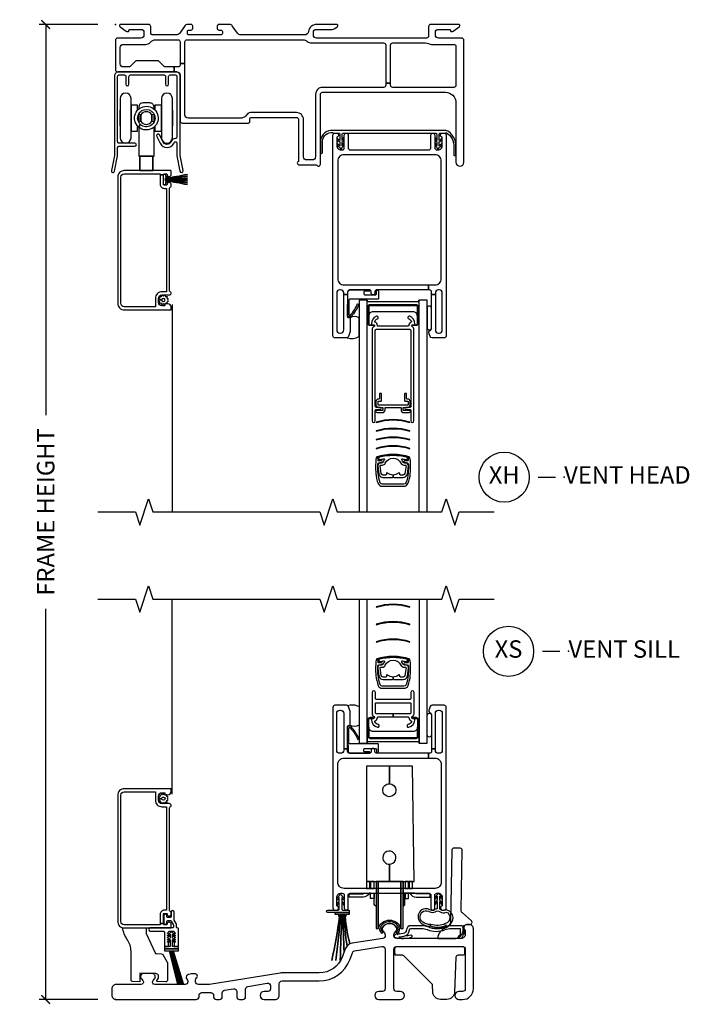
# Model space of a CAD drawing. Units: inches. Extents: x 1 to 165, y 1 to 78.
# Drawn here: x 44 to 53, y 32 to 46 of the extents above; entities that cross this region are included whole.
import ezdxf

# ---------------------------------------------------------------- set-up
doc = ezdxf.new("R2010")
doc.units = ezdxf.units.IN
doc.header["$MEASUREMENT"] = 0
doc.layers.get('Defpoints').update_dxf_attribs({"color": 253})
for name, color, linetype in [('ZP-ANNO-DIMS-DWNLD', 2, 'Continuous'), ('ZP-ANNO-MARK', 9, 'Continuous'), ('ZP-ANNO-TITL', 44, 'Continuous'), ('ZP-SECT-ALUM', 63, 'Continuous'), ('ZP-SECT-FIBG', 130, 'Continuous'), ('ZP-SECT-GLAS', 153, 'Continuous'), ('ZP-SECT-HDWR', 53, 'Continuous'), ('ZP-SECT-SCRN', 234, 'Screen'), ('ZP-SECT-SEAL', 8, 'Continuous'), ('ZP-SECT-VINL', 130, 'Continuous'), ('ZP-SECT-WSTP', 40, 'Continuous')]:
    doc.layers.add(name, color=color, linetype=linetype)
doc.layers.add('ZP-ANNO-NPLT', color=7, linetype='Continuous', plot=False)
doc.styles.get("Standard").update_dxf_attribs({"font": 'arial.ttf'})
doc.linetypes.add('Screen', pattern='A,0.0625,-0.09375,[133,ltypeshp.shx,S=0.0375,R=0,X=-0.0625,Y=0],-0.0625,0.03125', length=0.25)
doc.dimstyles.new('Frame Make Height and Width', dxfattribs={"dimtxt": 0.25, "dimasz": 0.125, "dimexe": 0.09375, "dimexo": 0.25, "dimgap": 0.0875, "dimtad": 0, "dimdec": 4, "dimzin": 10, "dimdsep": 46, "dimlunit": 5, "dimtxsty": 'Standard', "dimblk1": 'ARCHTICK', "dimblk2": 'ARCHTICK', "dimsah": 1, "dimcen": 0.09, "dimclrd": 256, "dimclre": 256, "dimclrt": 255, "dimadec": 3, "dimazin": 2, "dimtfac": 0.75, "dimtdec": 4, "dimtofl": 0, "dimtmove": 2, "dimatfit": 3, "dimfxl": 1, "dimfrac": 2, "dimtolj": 1, "dimtzin": 0, "dimlwd": -1, "dimlwe": -1, "dimarcsym": 0})

# ---------------------------------------------------------------- blocks, each defined once
blk = doc.blocks.new('101CS - Vin 2022 IFG 2.0 SPD BF (Dual 1 in 3mm IG Shades) V S X')
at = {"layer": 'ZP-ANNO-NPLT'}
blk.add_point((0, 0), dxfattribs=at)
at = {"layer": 'ZP-SECT-ALUM'}
for points in [[(4.224, 5.632), (4.226, 5.638, 0.155826), (3.742, 5.638), (3.744, 5.632, -0.155828)], [(4.224, 5.382), (4.226, 5.388, 0.155826), (3.742, 5.388), (3.744, 5.382, -0.155828)], [(4.224, 5.132), (4.226, 5.138, 0.155826), (3.742, 5.138), (3.744, 5.132, -0.155828)], [(4.224, 5.132), (4.226, 5.138, 0.155826), (3.742, 5.138), (3.744, 5.132, -0.155828)], [(3.764, 4.755, -0.080172), (3.765, 4.77, -0.005114), (3.765, 4.792, -0.402083), (3.781, 4.807), (3.819, 4.807, 1), (3.819, 4.832), (3.778, 4.832, -0.440536), (3.769, 4.843, -0.003071), (3.77, 4.856, 1.000023), (3.738, 4.859, 0.046601), (3.737, 4.653, 0.070249), (3.77, 4.508, 0.310777), (3.829, 4.468), (4.139, 4.468, 0.310777), (4.198, 4.508, 0.070249), (4.231, 4.653, 0.046601), (4.23, 4.859, 1.000023), (4.198, 4.856, -0.003071), (4.199, 4.843, -0.440536), (4.189, 4.832), (4.149, 4.832, 1), (4.149, 4.807), (4.159, 4.807), (4.187, 4.807, -0.402083), (4.203, 4.792, -0.005114), (4.203, 4.77, -0.080171), (4.204, 4.755), (4.204, 4.755, -0.023067), (4.2, 4.656, -0.070252), (4.169, 4.52, -0.310774), (4.139, 4.499), (3.829, 4.499, -0.310774), (3.799, 4.52, -0.070252), (3.768, 4.656, -0.023067), (3.764, 4.755)], [(4.224, 4.882), (4.226, 4.888, 0.155826), (3.742, 4.888), (3.744, 4.882, -0.155828)], [(4.284, 4.41, 1), (4.239, 4.41), (4.239, 4.323, -0.414214), (4.223, 4.307), (3.745, 4.307, -0.414214), (3.729, 4.323), (3.729, 4.41, 1), (3.684, 4.41), (3.684, 4.103, 0.291142), (3.71, 4.062, -0.802083), (3.705, 4.037), (3.678, 4.037, 0.414214), (3.673, 4.032), (3.673, 4.022, 0.342077), (3.76, 3.909, 0.999996), (3.77, 3.948, -0.216078), (3.721, 3.987, -0.431723), (3.726, 4.001, 0.28751), (3.758, 4.048, -0.401614), (3.768, 4.057), (3.984, 4.057), (3.984, 4.102), (3.745, 4.102, -0.414214), (3.729, 4.118), (3.729, 4.247, -0.414214), (3.745, 4.262), (4.223, 4.262, -0.414214), (4.239, 4.247), (4.239, 4.118, -0.414214), (4.223, 4.102), (3.984, 4.102), (3.984, 4.057), (4.199, 4.057, -0.401614), (4.209, 4.048, 0.28751), (4.242, 4.001, -0.431723), (4.247, 3.987, -0.216078), (4.198, 3.948, 0.999996), (4.208, 3.909, 0.342077), (4.295, 4.022), (4.295, 4.032, 0.414214), (4.29, 4.037), (4.263, 4.037, -0.802083), (4.258, 4.062, 0.291142), (4.284, 4.103)], [(4.343, 3.778), (4.343, 4.017, 0.414214), (4.313, 4.048), (4.265, 4.048), (4.265, 4.037), (4.313, 4.037, -0.414214), (4.333, 4.017), (4.333, 3.778, -0.414214), (4.313, 3.758), (3.655, 3.758, -0.414214), (3.635, 3.778), (3.635, 4.017, -0.414214), (3.655, 4.037), (3.702, 4.037), (3.702, 4.048), (3.655, 4.048, 0.414214), (3.624, 4.017), (3.624, 3.778, 0.414214), (3.655, 3.748), (4.313, 3.748, 0.414214)], [(0.643, 1.092), (0.688, 1.092), (0.688, 1.222, -0.414214), (0.703, 1.237), (0.728, 1.237, -0.414214), (0.743, 1.222), (0.743, 1.219, 0.414214), (0.763, 1.199), (0.778, 1.199, 0.414214), (0.798, 1.219), (0.798, 1.249, 0.317837), (0.788, 1.263, -0.317837), (0.778, 1.277), (0.778, 2.752, -0.317837), (0.788, 2.766, 0.317837), (0.798, 2.78), (0.798, 2.792, 0.414214), (0.778, 2.812), (0.668, 2.812, -0.414214), (0.618, 2.862), (0.618, 2.919, -0.414214), (0.668, 2.969), (0.703, 2.969, -0.414214), (0.708, 2.964), (0.708, 2.944, 0.414214), (0.713, 2.939), (0.753, 2.939, 0.414214), (0.798, 2.984), (0.798, 3.022, 0.414214), (0.793, 3.027), (0.128, 3.027, 0.414214), (0.033, 2.932), (0.033, 1.122, 0.414214), (0.128, 1.027), (0.793, 1.027, 0.414214), (0.798, 1.032), (0.798, 1.089, 0.414214), (0.778, 1.109), (0.763, 1.109, 0.436685), (0.743, 1.088, -0.435257), (0.728, 1.072), (0.703, 1.072, -0.414214), (0.688, 1.087), (0.688, 1.092), (0.643, 1.092), (0.643, 1.072), (0.128, 1.072, -0.414214), (0.078, 1.122), (0.078, 2.932, -0.414214), (0.128, 2.982), (0.573, 2.982), (0.573, 2.862, 0.414214), (0.668, 2.767), (0.733, 2.767), (0.733, 1.282), (0.703, 1.282, 0.414214), (0.643, 1.222)], [(3.792, 1.017, 0.078569), (3.789, 1.005, 0.187575), (3.799, 0.978), (3.824, 0.949), (3.843, 0.965), (3.821, 0.989), (3.817, 0.995), (3.819, 0.993, -0.28857), (3.815, 1.009, -0.703268), (4.05, 1.009, -0.270508), (4.048, 0.994), (4.044, 0.989), (4.044, 0.989), (4.023, 0.965), (4.042, 0.949), (4.067, 0.978, 0.171403), (4.076, 1.003, 0.094353), (4.074, 1.017, 0.703268)]]:
    blk.add_lwpolyline(points, format="xyb", close=True, dxfattribs=at)
at = {"layer": 'ZP-SECT-FIBG'}
for points in [[(4.493, 3.465), (4.585, 3.465, -0.414214), (4.675, 3.375), (4.675, 1.685, -0.414214), (4.585, 1.595), (3.28, 1.595, -0.414214), (3.19, 1.685), (3.19, 3.375, -0.414214), (3.28, 3.465), (4.493, 3.465), (4.493, 3.535), (3.749, 3.535, -0.414214), (3.724, 3.56), (3.724, 3.58, 0.414214), (3.699, 3.605), (3.694, 3.605, 0.414214), (3.669, 3.58), (3.669, 3.56, -0.414214), (3.644, 3.535), (3.36, 3.535, -0.414214), (3.33, 3.565), (3.33, 3.6), (3.275, 3.6), (3.275, 3.58, -0.414214), (3.23, 3.535), (3.22, 3.535, -0.414214), (3.175, 3.58), (3.175, 4.11, -0.414214), (3.22, 4.155), (3.23, 4.155, -0.414214), (3.275, 4.11), (3.275, 3.6), (3.33, 3.6), (3.33, 3.918, -0.511496), (3.35, 3.932, 0.56391), (3.37, 3.948), (3.37, 4.123, 0.087489), (3.368, 4.133), (3.342, 4.205, 0.315299), (3.314, 4.225), (3.15, 4.225, 0.414214), (3.12, 4.195), (3.12, 1.315, 0.414214), (3.15, 1.285), (3.176, 1.285, 0.837322), (3.185, 1.338, -0.314151), (3.175, 1.353), (3.175, 1.465, -0.414214), (3.235, 1.525), (3.254, 1.525, -0.414214), (3.284, 1.495), (3.284, 1.312, 1), (3.339, 1.312), (3.339, 1.495, -0.414214), (3.369, 1.525), (4.496, 1.525, -0.414214), (4.526, 1.495), (4.526, 1.312, 1), (4.581, 1.312), (4.581, 1.495, -0.414214), (4.611, 1.525), (4.63, 1.525, -0.414214), (4.69, 1.465), (4.69, 1.353, -0.314151), (4.68, 1.338, 0.837322), (4.69, 1.285), (4.715, 1.285, 0.414214), (4.745, 1.315), (4.745, 4.195, 0.414214), (4.715, 4.225), (4.544, 4.225, 0.315299), (4.516, 4.205), (4.497, 4.152, 0.36397), (4.508, 4.122), (4.523, 4.113, -0.267949), (4.535, 4.092), (4.535, 3.6), (4.59, 3.6), (4.59, 4.11, -0.414214), (4.635, 4.155), (4.645, 4.155, -0.414214), (4.69, 4.11), (4.69, 3.58, -0.414214), (4.645, 3.535), (4.635, 3.535, -0.414214), (4.59, 3.58), (4.59, 3.6), (4.535, 3.6), (4.535, 3.565, -0.414214), (4.505, 3.535), (4.493, 3.535)], [(5.135, 1.017, 0.414214), (5.078, 1.075), (5.04, 1.075, 0.675696), (5.012, 1.006, -0.204302), (5.02, 0.988), (5.02, 0.938, -0.414214), (4.958, 0.876), (4.035, 0.876, -0.414214), (3.995, 0.916), (3.995, 0.929, -0.176327), (4.006, 0.958), (4.028, 0.984, 0.322788), (4.032, 1.036, 0.237758), (3.943, 1.091), (3.923, 1.091, 0.237758), (3.834, 1.036, 0.322788), (3.838, 0.984), (3.86, 0.958, -0.176327), (3.87, 0.929), (3.87, 0.918, -0.368919), (3.837, 0.878), (3.396, 0.808, 0.272631), (3.298, 0.728), (3.258, 0.616, -0.315299), (2.924, 0.382), (2.39, 0.382, 0.040394), (2.365, 0.38), (1.351, 0.215, -0.040394), (1.345, 0.215), (1.191, 0.215, -0.414214), (1.151, 0.255), (1.151, 0.279, -0.210151), (1.164, 0.309, 0.683896), (1.141, 0.37), (1.111, 0.37, 0.128202), (1.032, 0.349, 0.5109), (1.026, 0.293, -0.210151), (1.039, 0.263), (1.039, 0.255, -0.414214), (0.999, 0.215), (0.567, 0.215, -0.63707), (0.54, 0.272), (0.562, 0.298, 0.605158), (0.532, 0.372, 0.023033), (0.477, 0.375), (0.457, 0.375, 0.023033), (0.402, 0.372, 0.605158), (0.372, 0.298), (0.394, 0.272, -0.63707), (0.367, 0.215), (0.01, 0.215, 0.414214), (-0.05, 0.155), (-0.05, 0.06, 0.414214), (0.01, 0), (1.16, 0, 0.414214), (1.2, 0.04), (1.2, 0.06, -0.414214), (1.24, 0.1), (1.368, 0.1, -0.414214), (1.408, 0.06), (1.408, 0.04, 0.414214), (1.448, 0), (1.493, 0, 0.414214), (1.533, 0.04), (1.533, 0.094, -0.367668), (1.567, 0.134), (1.695, 0.155, -0.462343), (1.742, 0.115), (1.742, 0.04, 0.414214), (1.782, 0), (1.827, 0, 0.414214), (1.867, 0.04), (1.867, 0.149, -0.367668), (1.9, 0.188), (2.179, 0.233, -0.462343), (2.225, 0.194), (2.225, 0.155, -0.414214), (2.185, 0.115), (2.133, 0.115, 1), (2.133, 0), (2.292, 0, 0.414214), (2.35, 0.058), (2.35, 0.227, -0.414214), (2.39, 0.267), (2.924, 0.267, 0.315299), (3.366, 0.577), (3.4, 0.672, -0.272631), (3.432, 0.698), (3.824, 0.76, -0.461006), (3.87, 0.72), (3.87, 0.155, -0.414214), (3.83, 0.115), (3.778, 0.115, 1), (3.778, 0), (4.088, 0, 1), (4.088, 0.115), (4.035, 0.115, -0.414214), (3.995, 0.155), (3.995, 0.721, -0.414214), (4.035, 0.761), (4.98, 0.761, -0.414214), (5.02, 0.721), (5.02, 0.155, -0.414214), (4.98, 0.115), (4.928, 0.115, 1), (4.928, 0), (4.98, 0, 0.414214), (5.135, 0.155)]]:
    blk.add_lwpolyline(points, format="xyb", close=True, dxfattribs=at)
at = {"layer": 'ZP-SECT-GLAS', "flags": 128}
for points in [[(3.495, 5.75), (3.495, 3.683), (3.612, 3.683), (3.612, 5.75)], [(4.356, 5.75), (4.356, 3.683), (4.473, 3.683), (4.473, 5.75)]]:
    blk.add_lwpolyline(points, dxfattribs=at)
at = {"layer": 'ZP-SECT-HDWR'}
for points in [[(4.096, 4.799, 0.301357), (4.138, 4.772), (4.159, 4.772, -0.455726), (4.169, 4.76), (4.154, 4.651, -0.373885), (4.129, 4.63), (4.089, 4.63, -0.414214), (4.079, 4.64), (4.079, 4.651, 0.63749), (4.063, 4.658, -0.176635), (3.984, 4.63), (3.984, 4.605), (3.994, 4.595), (4.129, 4.595, 0.373885), (4.188, 4.646), (4.204, 4.755, 0.455726), (4.159, 4.807), (4.138, 4.807, -0.301349), (4.129, 4.813, 0.061645), (4.109, 4.846, -0.679804), (4.119, 4.862, -0.016385), (4.17, 4.852, 0.999998), (4.178, 4.886, 0.118866), (3.79, 4.886, 0.999997), (3.798, 4.852, -0.016385), (3.849, 4.862, -0.679803), (3.859, 4.846, 0.061645), (3.839, 4.813, -0.301349), (3.83, 4.807), (3.809, 4.807, 0.455726), (3.764, 4.755), (3.78, 4.646, 0.373885), (3.839, 4.595), (3.974, 4.595), (3.984, 4.605), (3.984, 4.63, -0.176635), (3.905, 4.658, 0.63749), (3.889, 4.651), (3.889, 4.64, -0.414214), (3.879, 4.63), (3.839, 4.63, -0.373885), (3.814, 4.651), (3.799, 4.76, -0.455726), (3.809, 4.772), (3.83, 4.772, 0.301357), (3.872, 4.799, -0.662918)], [(4.514, 1.469), (4.514, 1.519), (4.314, 1.519, -0.121481), (4.291, 1.525), (4.126, 1.525), (4.126, 1.693), (4.156, 1.693), (4.156, 1.595), (4.206, 1.595), (4.206, 1.693), (4.156, 1.693), (4.264, 1.693), (4.214, 1.693), (4.214, 1.595), (4.264, 1.595), (4.264, 1.693), (4.288, 1.693), (4.264, 3.348), (3.933, 3.348), (3.931, 3.098, -2.391455), (3.836, 3.004, -0.418156), (3.931, 3.098), (3.933, 3.348), (3.602, 3.348), (3.602, 1.595), (3.652, 1.595), (3.652, 1.693), (3.602, 1.693), (3.71, 1.693), (3.66, 1.693), (3.66, 1.595), (3.71, 1.595), (3.71, 1.693), (4.126, 1.693), (3.93, 1.693), (3.93, 1.943, 2.414214), (3.836, 2.037, 0.414214), (3.93, 1.943), (3.93, 1.693), (3.74, 1.693), (3.74, 1.525), (3.74, 1.333), (3.714, 1.359), (3.714, 1.525), (3.71, 1.525), (3.71, 1.45), (3.66, 1.45), (3.66, 1.525), (3.641, 1.525, -0.285449), (3.552, 1.469), (3.352, 1.469), (3.352, 1.519), (3.552, 1.519, 0.121481), (3.575, 1.525), (3.74, 1.525), (3.74, 1.018), (3.768, 1.018), (3.768, 1.693), (3.768, 1.018, -0.743672), (4.097, 1.018), (4.097, 1.693), (4.097, 1.018), (4.126, 1.018), (4.126, 1.693), (4.126, 1.333), (4.152, 1.359), (4.152, 1.525), (4.156, 1.525), (4.156, 1.45), (4.206, 1.45), (4.206, 1.525), (4.225, 1.525, 0.28558), (4.314, 1.469)], [(4.858, 0.874, 0.404026), (4.991, 1.007), (4.991, 1.027, -0.404026), (5.04, 1.076), (5.088, 1.077, 0.179943), (5.107, 1.085, 0.213448), (5.117, 1.107, 0.217122), (5.107, 1.13), (4.977, 1.242, -0.221695), (4.96, 1.281), (4.975, 2.142, 0.404026), (4.947, 2.172), (4.901, 2.175), (4.855, 2.174, 0.404026), (4.825, 2.144), (4.807, 1.116, -0.320475), (4.745, 1.031, 0.308279), (4.624, 0.876)], [(0.443, 1.027), (0.443, 0.948, 0.109518), (0.445, 0.94), (0.57, 0.671, 0.282029), (0.588, 0.659), (0.662, 0.656, -0.258618), (0.679, 0.646), (0.743, 0.535, -0.131652), (0.746, 0.525), (0.746, 0.274, -0.419335), (0.725, 0.254), (0.602, 0.257, -0.615806), (0.594, 0.273), (0.609, 0.293, 0.266992), (0.617, 0.347, 0.174998), (0.608, 0.357), (0.58, 0.372, 0.118358), (0.571, 0.374), (0.349, 0.377), (0.349, 0.254), (0.243, 0.258, -0.404026), (0.224, 0.278), (0.224, 0.691, 0.148785), (0.173, 0.858, -0.094441), (0.099, 1.031, 0.077229), (0.128, 1.027)], [(4.8, 0.761), (4.979, 0.761, -0.404026), (5.009, 0.732), (5.008, 0.645, -0.404026), (4.998, 0.636), (4.915, 0.636, 0.404026), (4.885, 0.607), (4.867, 0.107, -0.404026), (4.757, 0.001), (4.663, 0.001, -0.404026), (4.553, 0.107), (4.549, 0.205, 0.189856), (4.541, 0.225), (4.139, 0.627, 0.198912), (4.118, 0.636), (4.022, 0.636, -0.404026), (4.012, 0.645), (4.01, 0.696), (4.011, 0.732, -0.404026), (4.041, 0.761)]]:
    blk.add_lwpolyline(points, format="xyb", close=True, dxfattribs=at)
at = {"layer": 'ZP-SECT-SCRN'}
blk.add_lwpolyline([(0.816, 2.95), (0.816, 5.75)], dxfattribs=at)
at = {"layer": 'ZP-SECT-SEAL'}
for points in [[(3.495, 3.937, -0.28468), (3.367, 3.936, 0.204077), (3.37, 3.948), (3.37, 4.123, 0.087489), (3.368, 4.133), (3.342, 4.205, 0.201144), (3.326, 4.222, -0.221839), (3.495, 4.205)], [(4.473, 4.079, -1), (4.535, 4.079), (4.535, 3.798, -0.963763), (4.473, 3.798)], [(4.356, 3.683), (4.356, 4.028), (4.342, 4.028, -0.08809), (4.343, 4.017), (4.343, 3.778, -0.414214), (4.313, 3.748), (3.655, 3.748, -0.414214), (3.624, 3.778), (3.624, 4.017, -0.08809), (3.626, 4.028), (3.612, 4.028), (3.612, 3.683, -0.414214), (3.632, 3.703), (4.336, 3.703, -0.414214)], [(4.333, 3.91, -0.414214), (4.271, 3.848), (3.697, 3.848, -0.414214), (3.635, 3.91), (3.635, 3.778, 0.414214), (3.655, 3.758), (4.313, 3.758, 0.414214), (4.333, 3.778)]]:
    blk.add_lwpolyline(points, format="xyb", close=True, dxfattribs=at)
at = {"layer": 'ZP-SECT-VINL'}
for points in [[(3.047, 1.25, -1), (3.047, 1.285), (3.197, 1.285, 0.414214), (3.212, 1.3), (3.212, 1.391, 0.081245), (3.192, 1.36, -1), (3.177, 1.371, -0.158785), (3.212, 1.412), (3.212, 1.466, 0.081245), (3.192, 1.435, -1), (3.177, 1.446, -0.158785), (3.212, 1.487), (3.212, 1.49, -1), (3.247, 1.49), (3.247, 1.487, -0.158785), (3.282, 1.446, -1), (3.268, 1.435, 0.081245), (3.247, 1.466), (3.247, 1.412, -0.158785), (3.282, 1.371, -1), (3.268, 1.36, 0.088199), (3.247, 1.391), (3.247, 1.3, 0.414214), (3.262, 1.285), (3.345, 1.285, -0.414214), (3.355, 1.275), (3.355, 1.26, -0.414214), (3.345, 1.25), (3.355, 1.25), (3.355, 1.22), (3.305, 1.22), (3.305, 1.19), (3.295, 1.19), (3.295, 1.219), (3.215, 1.219), (3.215, 1.19), (3.205, 1.19), (3.205, 1.22), (3.155, 1.22), (3.155, 1.25), (3.345, 1.25)], [(0.904, 1.011, 0.414214), (0.888, 1.027, -0.414214), (0.878, 1.037), (0.878, 1.073, 0.131652), (0.872, 1.093), (0.845, 1.141, -0.131652), (0.843, 1.148), (0.843, 1.254, 1), (0.798, 1.254), (0.798, 1.192, -0.414214), (0.783, 1.177), (0.753, 1.177, -0.414214), (0.738, 1.192), (0.738, 1.204, 1), (0.693, 1.204), (0.693, 1.104, 1), (0.738, 1.104), (0.738, 1.117, -0.414214), (0.753, 1.132), (0.789, 1.132, -0.267949), (0.802, 1.124), (0.831, 1.075, -0.131652), (0.833, 1.067), (0.833, 1.043, -0.414214), (0.817, 1.027), (0.5, 1.027, 1), (0.5, 0.982), (0.686, 0.982, -0.414214), (0.702, 0.966), (0.702, 0.777, 0.414214), (0.718, 0.761), (0.759, 0.761, 0.414214), (0.764, 0.766), (0.764, 0.811, 0.269198), (0.761, 0.815), (0.75, 0.822, -0.579447), (0.75, 0.831), (0.761, 0.838, 0.578082), (0.761, 0.846), (0.75, 0.853, -0.577607), (0.75, 0.862), (0.761, 0.869, 0.577441), (0.761, 0.877), (0.75, 0.884, -0.577383), (0.75, 0.893), (0.761, 0.9, 0.577362), (0.761, 0.908), (0.75, 0.915, -0.577354), (0.75, 0.924), (0.761, 0.931, 0.577352), (0.761, 0.939), (0.75, 0.946, -0.577351), (0.75, 0.955), (0.761, 0.962, 0.267949), (0.764, 0.966, -0.414214), (0.78, 0.982), (0.826, 0.982, -0.414214), (0.842, 0.966, 0.267949), (0.844, 0.962), (0.856, 0.955, -0.57735), (0.856, 0.946), (0.844, 0.939, 0.57735), (0.844, 0.931), (0.856, 0.924, -0.57735), (0.856, 0.915), (0.844, 0.908, 0.57735), (0.844, 0.9), (0.856, 0.893, -0.57735), (0.856, 0.884), (0.844, 0.877, 0.57735), (0.844, 0.869), (0.856, 0.862, -0.57735), (0.856, 0.853), (0.844, 0.846, 0.57735), (0.844, 0.838), (0.856, 0.831, -0.577348), (0.856, 0.822), (0.844, 0.815, 0.267948), (0.842, 0.811), (0.842, 0.766, 0.414214), (0.847, 0.761), (0.888, 0.761, 0.414214), (0.904, 0.777)], [(4.393, 1.06), (4.238, 1.06, 0.397457), (4.178, 1.003, -0.347761), (4.129, 0.947), (4.04, 0.932, -0.031408), (4.068, 0.944, 0.983299), (4.06, 0.958, 0.094756), (4.015, 0.927, 1), (4.022, 0.888, 0.119053), (4.247, 0.894, 1), (4.238, 0.923, -0.023415), (4.066, 0.896), (4.136, 0.908, 0.347761), (4.218, 1.001, -0.397457), (4.238, 1.02), (4.393, 1.02, -0.09823), (4.473, 1.004, 0.198374), (4.732, 1.004, -0.09823), (4.813, 1.02), (4.938, 1.02, -0.414214), (4.948, 1.01), (4.948, 0.923, -0.414214), (4.943, 0.918), (4.938, 0.918, 1.051359), (4.94, 0.878, 0.433898), (4.988, 0.923), (4.988, 0.928, 0.166698), (5.018, 0.973, 1), (5.003, 0.982, -0.05182), (4.988, 0.948), (4.988, 0.978, 0.203567), (5.005, 1.015, -0.168047), (5, 1.041, 1), (4.988, 1.034), (4.988, 0.998), (4.988, 1.03, 0.414214), (4.958, 1.06), (4.813, 1.06, 0.09823), (4.717, 1.041, -0.198374), (4.488, 1.041, 0.09823)], [(0.903, 0.734), (0.903, 0.756, 0.414214), (0.898, 0.761), (0.818, 0.761), (0.818, 0.861, -0.01825), (0.821, 0.834, 0.782138), (0.842, 0.839, 0.177825), (0.818, 0.886), (0.818, 0.936, -0.05481), (0.829, 0.911, 1), (0.847, 0.924, 0.149222), (0.817, 0.962, 0.673723), (0.789, 0.962, 0.132008), (0.759, 0.924, 1), (0.776, 0.911, -0.05481), (0.788, 0.936), (0.788, 0.886, 0.177825), (0.764, 0.839, 0.782138), (0.784, 0.834, -0.01825), (0.788, 0.861), (0.788, 0.761), (0.708, 0.761, 0.414214), (0.703, 0.756), (0.703, 0.734, 0.414214), (0.708, 0.729), (0.898, 0.729, 0.414214)]]:
    blk.add_lwpolyline(points, format="xyb", close=True, dxfattribs=at)
at = {"layer": 'ZP-SECT-WSTP'}
for points in [[(3.775, 3.66, 0.414214), (3.765, 3.67), (3.361, 3.67, -0.39896), (3.351, 3.679), (3.351, 3.894, -0.650617), (3.368, 3.902, -0.082061), (3.477, 3.734), (3.495, 3.741, 0.078164), (3.38, 3.918, 0.186219), (3.36, 3.924), (3.34, 3.923, 0.414214), (3.33, 3.913), (3.337, 3.568, 0.39896), (3.371, 3.535), (3.645, 3.535, 1), (3.645, 3.555), (3.576, 3.555, -0.414214), (3.566, 3.565), (3.566, 3.595, -0.414214), (3.576, 3.605), (3.734, 3.605, -0.414214), (3.744, 3.595), (3.744, 3.552, 0.414214), (3.754, 3.542), (3.765, 3.542, 0.414214), (3.775, 3.552)], [(0.691, 2.827), (0.711, 2.815), (0.711, 2.815), (0.719, 2.836), (0.742, 2.835), (0.739, 2.858), (0.759, 2.869), (0.745, 2.887), (0.758, 2.906), (0.736, 2.915), (0.737, 2.937), (0.73, 2.937), (0.715, 2.935), (0.714, 2.937, -0.340667), (0.706, 2.947), (0.706, 2.951), (0.704, 2.955), (0.686, 2.941), (0.667, 2.953), (0.658, 2.932), (0.635, 2.933), (0.638, 2.91), (0.618, 2.9), (0.632, 2.882), (0.666, 2.883, -0.42767), (0.689, 2.907, -1), (0.689, 2.861, -0.400884), (0.666, 2.883), (0.632, 2.882), (0.619, 2.862), (0.641, 2.854), (0.64, 2.831), (0.662, 2.834), (0.673, 2.813), (0.673, 2.813)], [(4.653, 1.408, -0.095162), (4.673, 1.373, 1), (4.689, 1.382, 0.094404), (4.653, 1.429), (4.653, 1.483, -0.095162), (4.673, 1.448, 1), (4.689, 1.457, 0.094404), (4.653, 1.504), (4.653, 1.508, 1), (4.618, 1.508), (4.618, 1.504, 0.094404), (4.583, 1.457, 1), (4.598, 1.448, -0.095162), (4.618, 1.483), (4.618, 1.429, 0.094404), (4.583, 1.382, 1), (4.598, 1.373, -0.095162), (4.618, 1.408), (4.618, 1.302, 0.147056), (4.574, 1.283, -0.266351), (4.523, 1.283, 0.978636), (4.387, 1.096, 0.218605), (4.517, 1.056), (4.524, 1.079, -0.194367), (4.409, 1.112, -1.020504), (4.512, 1.258, 0.248543), (4.586, 1.261, -0.284712), (4.659, 1.26, 0.291038), (4.74, 1.252, -0.254209), (4.768, 1.243, -0.546953), (4.737, 1.089, -0.194154), (4.524, 1.079), (4.517, 1.056, 0.197826), (4.751, 1.066, -0.202743), (4.522, 1.052, 1.228119), (4.512, 1.036, 0.224172), (4.777, 1.061, 0.667641), (4.76, 1.285, 0.155944), (4.737, 1.284, -0.051163), (4.689, 1.28, -0.172704), (4.653, 1.302)], [(3.364, 0.799, -0.039269), (3.295, 1.19), (3.295, 1.219), (3.215, 1.219), (3.215, 1.19, -0.024957), (3.104, 0.559, 0.024957), (3.215, 1.19), (3.215, 1.219), (3.228, 1.219, -0.014129), (3.164, 0.559, 0.014129), (3.228, 1.219), (3.246, 1.219, -0.001896), (3.225, 0.559, 0.001896), (3.246, 1.219), (3.26, 1.219, -0.001146), (3.281, 0.678, 0.00083), (3.26, 1.219), (3.277, 1.219, 0.025815), (3.324, 0.769, -0.025815), (3.277, 1.219), (3.295, 1.219), (3.295, 1.19, 0.039269)]]:
    blk.add_lwpolyline(points, format="xyb", close=True, dxfattribs=at)
blk.add_lwpolyline([(0.703, 0.729), (0.703, 0.701), (0.777, 0.701), (0.895, 0.215), (0.777, 0.701), (0.79, 0.701), (0.915, 0.215), (0.79, 0.701), (0.803, 0.701), (0.935, 0.215), (0.803, 0.701), (0.816, 0.701), (0.955, 0.215), (0.816, 0.701), (0.829, 0.701), (0.975, 0.215), (0.829, 0.701), (0.903, 0.701), (0.903, 0.729)], close=True, dxfattribs=at)
blk = doc.blocks.new('101CS - Vin 2022 IFG 2.0 SPD BF (Dual 1 in 3mm IG Shades) V H X')
at = {"layer": 'ZP-ANNO-NPLT'}
blk.add_point((0, 0), dxfattribs=at)
at = {"layer": 'ZP-SECT-ALUM'}
for points in [[(0.867, -0.68), (0.047, -0.68, 0.414214), (-0.014, -0.741), (-0.014, -1.882), (-0.056, -2.097, 1), (-0.012, -2.106), (0.031, -1.886), (0.031, -1.768, -0.414214), (0.051, -1.748), (0.278, -1.748, 1), (0.278, -1.703), (0.051, -1.703, -0.414214), (0.031, -1.683), (0.031, -0.745, -0.414214), (0.051, -0.725), (0.13, -0.725, -0.414214), (0.15, -0.745), (0.15, -0.858, 1), (0.195, -0.858), (0.195, -0.745, -0.414214), (0.215, -0.725), (0.699, -0.725, -0.414214), (0.719, -0.745), (0.719, -0.858, 1), (0.764, -0.858), (0.764, -0.745, -0.414214), (0.784, -0.725), (0.863, -0.725, -0.414214), (0.883, -0.745), (0.883, -1.617, -0.414214), (0.863, -1.637, 0.2825), (0.805, -1.672), (0.797, -1.687, -0.61701), (0.683, -1.686), (0.633, -1.586, 1), (0.593, -1.607), (0.643, -1.706, 0.61701), (0.838, -1.707), (0.845, -1.693, -0.789044), (0.883, -1.702), (0.883, -1.886), (0.925, -2.106, 1), (0.97, -2.097), (0.928, -1.882), (0.928, -0.741, 0.414214)], [(0.643, -2.158), (0.688, -2.158, -0.414214), (0.703, -2.143), (0.728, -2.143, -0.414214), (0.743, -2.158), (0.743, -2.161, 0.414214), (0.763, -2.181), (0.778, -2.181, 0.414214), (0.798, -2.161), (0.798, -2.103, 0.414214), (0.793, -2.098), (0.128, -2.098, 0.414214), (0.033, -2.193), (0.033, -4.003, 0.414214), (0.128, -4.098), (0.793, -4.098, 0.414214), (0.798, -4.093), (0.798, -4.055, 0.414214), (0.753, -4.01), (0.713, -4.01, 0.414214), (0.708, -4.015), (0.708, -4.035, -0.414214), (0.703, -4.04), (0.668, -4.04, -0.414214), (0.618, -3.99), (0.618, -3.933, -0.414214), (0.668, -3.883), (0.778, -3.883, 0.414214), (0.798, -3.863), (0.798, -3.851, 0.317837), (0.788, -3.837, -0.317837), (0.778, -3.823), (0.778, -2.348, -0.317837), (0.788, -2.334, 0.317837), (0.798, -2.32), (0.798, -2.291, 0.414214), (0.778, -2.271), (0.763, -2.271, 0.436685), (0.743, -2.292, -0.435257), (0.728, -2.308), (0.703, -2.308, -0.414214), (0.688, -2.293), (0.688, -2.158), (0.643, -2.158), (0.643, -2.293, 0.414214), (0.703, -2.353), (0.733, -2.353), (0.733, -3.838), (0.668, -3.838, 0.414214), (0.573, -3.933), (0.573, -4.053), (0.128, -4.053, -0.414214), (0.078, -4.003), (0.078, -2.193, -0.414214), (0.128, -2.143), (0.643, -2.143)], [(4.343, -4.054), (4.343, -4.293, -0.414214), (4.312, -4.323), (4.265, -4.323), (4.265, -4.313), (4.312, -4.313, 0.414214), (4.332, -4.293), (4.332, -4.054, 0.414214), (4.312, -4.034), (3.654, -4.034, 0.414214), (3.634, -4.054), (3.634, -4.293, 0.414214), (3.654, -4.313), (3.702, -4.313), (3.702, -4.323), (3.654, -4.323, -0.414214), (3.624, -4.293), (3.624, -4.054, -0.414214), (3.654, -4.023), (4.312, -4.023, -0.414214)], [(4.257, -4.337, -0.665801), (4.258, -4.313), (4.258, -4.313), (4.289, -4.313, 0.414214), (4.294, -4.307), (4.294, -4.297, 0.302317), (4.223, -4.19, 1.000016), (4.208, -4.227, -0.175454), (4.246, -4.262, -0.433551), (4.241, -4.276, 0.285757), (4.209, -4.323, -0.40156), (4.199, -4.332), (3.768, -4.332, -0.40156), (3.758, -4.323, 0.285757), (3.726, -4.276, -0.433551), (3.721, -4.262, -0.175454), (3.759, -4.227, 1.000016), (3.744, -4.19, 0.302317), (3.672, -4.297), (3.672, -4.307, 0.414214), (3.677, -4.313), (3.704, -4.313), (3.709, -4.313), (3.709, -4.313, -0.665801), (3.71, -4.337, 0.290911), (3.683, -4.378), (3.683, -5.692, 1), (3.728, -5.692), (3.728, -5.543, -0.414214), (3.744, -5.527), (3.798, -5.527, 1), (3.798, -5.498), (3.776, -5.498), (3.744, -5.498, -0.414214), (3.728, -5.482), (3.728, -4.393, -0.414214), (3.744, -4.377), (4.223, -4.377, -0.414214), (4.238, -4.393), (4.238, -5.482, -0.414214), (4.223, -5.498), (4.168, -5.498, 1), (4.168, -5.527), (4.223, -5.527, -0.414214), (4.238, -5.543), (4.238, -5.692, 1), (4.283, -5.692), (4.283, -4.378, 0.290911)], [(4.228, -5.46), (4.228, -5.415, 0.414214), (4.19, -5.378), (4.186, -5.378, -0.414214), (4.178, -5.369), (4.178, -5.306, 0.414214), (4.17, -5.297), (4.156, -5.297, 0.414214), (4.148, -5.306), (4.148, -5.399, 0.414214), (4.156, -5.407), (4.19, -5.407, -0.414214), (4.198, -5.415), (4.198, -5.46, -0.414214), (4.19, -5.467), (3.776, -5.467, -0.414214), (3.768, -5.46), (3.768, -5.415, -0.414214), (3.776, -5.407), (3.81, -5.407, 0.414214), (3.818, -5.399), (3.818, -5.306, 0.414214), (3.81, -5.297), (3.796, -5.297, 0.414214), (3.788, -5.306), (3.788, -5.369, -0.414214), (3.78, -5.378), (3.776, -5.378, 0.414214), (3.738, -5.415), (3.738, -5.46, 0.414214), (3.776, -5.498), (3.83, -5.498, -0.414214), (3.838, -5.505), (3.838, -5.534, -0.414214), (3.83, -5.542), (3.753, -5.542, 1), (3.753, -5.572), (3.83, -5.572, 0.414214), (3.868, -5.534), (3.868, -5.505, -0.414214), (3.876, -5.498), (4.09, -5.498, -0.414214), (4.098, -5.505), (4.098, -5.534, 0.414214), (4.136, -5.572), (4.213, -5.572, 1), (4.213, -5.542), (4.136, -5.542, -0.414214), (4.128, -5.534), (4.128, -5.505, -0.414214), (4.136, -5.498), (4.19, -5.498, 0.414214)], [(4.224, -5.716), (4.226, -5.711, 0.155826), (3.741, -5.711), (3.743, -5.716, -0.155828)], [(4.224, -5.841), (4.226, -5.836, 0.155826), (3.741, -5.836), (3.743, -5.841, -0.155828)], [(4.224, -5.966), (4.226, -5.961, 0.155826), (3.741, -5.961), (3.743, -5.966, -0.155828)], [(4.224, -6.091), (4.226, -6.086, 0.155826), (3.741, -6.086), (3.743, -6.091, -0.155828)], [(4.224, -6.216), (4.226, -6.211, 0.155826), (3.741, -6.211), (3.743, -6.216, -0.155828)], [(3.764, -6.343, -0.080172), (3.764, -6.329, -0.005114), (3.765, -6.307, -0.402083), (3.78, -6.292), (3.818, -6.292, 1), (3.818, -6.267), (3.778, -6.267, -0.440536), (3.768, -6.256, -0.003071), (3.769, -6.243, 1.000023), (3.738, -6.24, 0.046601), (3.736, -6.446, 0.070249), (3.769, -6.591, 0.310777), (3.828, -6.631), (4.139, -6.631, 0.310777), (4.197, -6.591, 0.070249), (4.231, -6.446, 0.046601), (4.229, -6.24, 1.000023), (4.198, -6.243, -0.003071), (4.199, -6.256, -0.440536), (4.189, -6.267), (4.148, -6.267, 1), (4.148, -6.292), (4.159, -6.292), (4.187, -6.292, -0.402083), (4.202, -6.307, -0.005114), (4.203, -6.329, -0.080171), (4.203, -6.343), (4.203, -6.344, -0.023067), (4.199, -6.443, -0.070252), (4.168, -6.579, -0.310774), (4.139, -6.599), (3.828, -6.599, -0.310774), (3.799, -6.579, -0.070252), (3.768, -6.443, -0.023067), (3.764, -6.344)]]:
    blk.add_lwpolyline(points, format="xyb", close=True, dxfattribs=at)
at = {"layer": 'ZP-SECT-FIBG'}
for points in [[(1.799, -0.15, -0.244698), (1.75, -0.124), (1.676, -0.019, 0.244698), (1.639, 0), (1.485, 0, 0.414214), (1.46, -0.025), (1.46, -0.055, 0.414214), (1.485, -0.08), (1.515, -0.08, -0.414214), (1.535, -0.1), (1.535, -0.13, -0.414214), (1.515, -0.15), (1.055, -0.15, -0.414214), (1.035, -0.13), (1.035, -0.1, -0.414214), (1.055, -0.08), (1.085, -0.08, 0.414214), (1.11, -0.055), (1.11, -0.025, 0.414214), (1.085, 0), (1.033, 0, 0.244698), (0.997, -0.019), (0.923, -0.124, -0.244698), (0.874, -0.15), (0.538, -0.15, -0.414214), (0.508, -0.12), (0.508, -0.03, 0.414214), (0.478, 0), (0.072, 0, 0.414214), (0.06, -0.012), (0.06, -0.021, 0.24743), (0.067, -0.034), (0.156, -0.095, 0.151279), (0.173, -0.1), (0.185, -0.1, 0.414214), (0.195, -0.09), (0.195, -0.08, -0.414214), (0.205, -0.07), (0.365, -0.07, -0.414214), (0.41, -0.115), (0.41, -0.15, -0.414214), (0.365, -0.195), (0.03, -0.195, 0.414214), (0, -0.225), (0, -0.65, 0.414214), (0.03, -0.68), (0.844, -0.68), (0.844, -0.61), (0.722, -0.61, -0.198912), (0.7, -0.601), (0.628, -0.529, 0.198912), (0.607, -0.52), (0.307, -0.52, 0.198912), (0.285, -0.529), (0.213, -0.601, -0.198912), (0.192, -0.61), (0.115, -0.61, -0.414214), (0.07, -0.565), (0.07, -0.33, -0.414214), (0.115, -0.285), (0.431, -0.285, 0.216482), (0.503, -0.253, -0.216482), (0.574, -0.22), (0.898, -0.22, -0.414214), (0.928, -0.25), (0.928, -0.562), (0.998, -0.562), (0.998, -0.25, -0.414214), (1.028, -0.22), (2.692, -0.22, -0.177482), (2.753, -0.243, 0.177482), (2.815, -0.265), (3.848, -0.265, -0.414214), (3.878, -0.295), (3.878, -0.844), (3.948, -0.844), (3.948, -0.295, -0.414214), (3.978, -0.265), (4.45, -0.265, -0.116258), (4.493, -0.275, 0.116258), (4.535, -0.285), (4.855, -0.285, -0.414214), (4.885, -0.315), (4.885, -0.873, -0.413784), (4.855, -0.903), (3.978, -0.903, -0.414214), (3.948, -0.873), (3.948, -0.844), (3.878, -0.844), (3.878, -0.873, -0.414214), (3.848, -0.903), (2.971, -0.903, 0.414214), (2.871, -1.003), (2.871, -1.9, -0.414214), (2.826, -1.945), (2.743, -1.945, -0.414214), (2.698, -1.9), (2.698, -1.365, 0.414214), (2.598, -1.265), (1.938, -1.265, 0.198912), (1.902, -1.28), (1.866, -1.316, -0.198912), (1.796, -1.345), (1.043, -1.345, -0.414214), (0.998, -1.3), (0.998, -0.562), (0.928, -0.562), (0.928, -0.58, -0.414214), (0.898, -0.61), (0.844, -0.61), (0.844, -0.68), (0.883, -0.68, -0.414214), (0.928, -0.725), (0.928, -1.385, 0.414214), (0.958, -1.415), (1.908, -1.415, 0.414214), (1.928, -1.395), (1.928, -1.36, -0.414214), (1.953, -1.335), (2.598, -1.335, -0.414214), (2.628, -1.365), (2.628, -1.957, -0.317837), (2.618, -1.971, 0.317837), (2.608, -1.985, 0.414214), (2.638, -2.015), (2.882, -2.015, -0.317837), (2.896, -2.025, 0.317837), (2.911, -2.035, 0.414214), (2.941, -2.005), (2.941, -1.003, -0.414214), (2.971, -0.973), (4.735, -0.973, -0.414214), (4.885, -1.123), (4.885, -1.977, 1), (5, -1.977), (5, -0.225, 0.414214), (4.97, -0.195), (4.635, -0.195, -0.414214), (4.59, -0.15), (4.59, -0.115, -0.414214), (4.635, -0.07), (4.795, -0.07, -0.414214), (4.805, -0.08), (4.805, -0.09, 0.414214), (4.815, -0.1), (4.827, -0.1, 0.151279), (4.844, -0.095), (4.933, -0.034, 0.24743), (4.94, -0.021), (4.94, -0.012, 0.414214), (4.927, 0), (4.522, 0, 0.414214), (4.492, -0.03), (4.492, -0.165, -0.414214), (4.462, -0.195), (2.885, -0.195, -0.414214), (2.84, -0.15), (2.84, -0.115, -0.414214), (2.885, -0.07), (3.11, -0.07, 0.151279), (3.147, -0.059), (3.183, -0.034, 0.24743), (3.19, -0.021), (3.19, -0.012, 0.414214), (3.177, 0), (2.885, 0, 0.372825), (2.771, -0.099, -0.372825), (2.712, -0.15)], [(4.493, -3.74), (4.585, -3.74, 0.414214), (4.675, -3.65), (4.675, -1.96, 0.414214), (4.585, -1.87), (3.28, -1.87, 0.414214), (3.19, -1.96), (3.19, -3.65, 0.414214), (3.28, -3.74), (4.493, -3.74), (4.493, -3.81), (3.749, -3.81, 0.414214), (3.724, -3.835), (3.724, -3.855, -0.414214), (3.699, -3.88), (3.694, -3.88, -0.414214), (3.669, -3.855), (3.669, -3.835, 0.414214), (3.644, -3.81), (3.36, -3.81, 0.414214), (3.33, -3.84), (3.33, -3.875), (3.275, -3.875), (3.275, -3.855, 0.414214), (3.23, -3.81), (3.22, -3.81, 0.414214), (3.175, -3.855), (3.175, -4.385, 0.414214), (3.22, -4.43), (3.23, -4.43, 0.414214), (3.275, -4.385), (3.275, -3.875), (3.33, -3.875), (3.33, -4.193, 0.511496), (3.349, -4.207, -0.56391), (3.37, -4.223), (3.37, -4.398, -0.087489), (3.368, -4.408), (3.342, -4.48, -0.315299), (3.313, -4.5), (3.15, -4.5, -0.414214), (3.12, -4.47), (3.12, -1.59, -0.414214), (3.15, -1.56), (3.175, -1.56, -0.837322), (3.185, -1.613, 0.314151), (3.175, -1.628), (3.175, -1.74, 0.414214), (3.235, -1.8), (3.254, -1.8, 0.414214), (3.284, -1.77), (3.284, -1.588, -1), (3.339, -1.588), (3.339, -1.77, 0.414214), (3.369, -1.8), (4.496, -1.8, 0.414214), (4.526, -1.77), (4.526, -1.588, -1), (4.581, -1.588), (4.581, -1.77, 0.414214), (4.611, -1.8), (4.63, -1.8, 0.414214), (4.69, -1.74), (4.69, -1.628, 0.314151), (4.68, -1.613, -0.837322), (4.689, -1.56), (4.715, -1.56, -0.414214), (4.745, -1.59), (4.745, -4.47, -0.414214), (4.715, -4.5), (4.544, -4.5, -0.315299), (4.516, -4.48), (4.496, -4.427, -0.36397), (4.507, -4.397), (4.522, -4.388, 0.267949), (4.535, -4.367), (4.535, -3.875), (4.59, -3.875), (4.59, -4.385, 0.414214), (4.635, -4.43), (4.645, -4.43, 0.414214), (4.69, -4.385), (4.69, -3.855, 0.414214), (4.645, -3.81), (4.635, -3.81, 0.414214), (4.59, -3.855), (4.59, -3.875), (4.535, -3.875), (4.535, -3.84, 0.414214), (4.505, -3.81), (4.493, -3.81)]]:
    blk.add_lwpolyline(points, format="xyb", close=True, dxfattribs=at)
at = {"layer": 'ZP-SECT-GLAS', "flags": 128}
for points in [[(3.612, -7), (3.612, -3.958), (3.495, -3.958), (3.495, -7)], [(4.472, -7), (4.472, -3.958), (4.355, -3.958), (4.355, -7)]]:
    blk.add_lwpolyline(points, dxfattribs=at)
at = {"layer": 'ZP-SECT-HDWR'}
for points in [[(0.554, -1.891), (0.554, -1.473), (0.56, -1.468), (0.568, -1.468), (0.568, -1.531), (0.662, -1.531), (0.662, -1.625, 1), (0.818, -1.625), (0.818, -1.455, 0.08426), (0.82, -1.445), (0.82, -1.242, 0.08426), (0.818, -1.232), (0.818, -1.455), (0.818, -1.062, 1), (0.662, -1.062), (0.662, -1.531), (0.662, -1.156), (0.568, -1.156), (0.568, -1.22), (0.56, -1.22), (0.554, -1.214), (0.554, -1.188, 0.414214), (0.492, -1.126), (0.396, -1.126, 0.414214), (0.334, -1.188), (0.334, -1.214), (0.328, -1.22), (0.319, -1.22), (0.319, -1.156), (0.225, -1.156), (0.225, -1.531), (0.225, -1.062, 1), (0.069, -1.062), (0.069, -1.455), (0.069, -1.232, 0.08426), (0.068, -1.242), (0.068, -1.445, 0.08426), (0.069, -1.455), (0.069, -1.625, 1), (0.225, -1.625), (0.225, -1.531), (0.319, -1.531), (0.319, -1.468), (0.328, -1.468, -2.618957), (0.554, -1.473, -0.381831), (0.328, -1.468), (0.33, -1.47), (0.36, -1.437, -0.345883), (0.334, -1.285, 0.250398), (0.334, -1.402), (0.334, -1.397), (0.366, -1.389), (0.366, -1.298), (0.366, -1.389, 0.57551), (0.522, -1.389), (0.522, -1.298), (0.522, -1.389), (0.554, -1.397), (0.554, -1.29), (0.522, -1.298, 0.57551), (0.366, -1.298), (0.334, -1.29), (0.334, -1.397), (0.334, -1.29), (0.334, -1.285, -0.276782), (0.444, -1.219, -1.45225), (0.36, -1.437), (0.33, -1.47), (0.334, -1.473), (0.334, -1.891), (0.349, -1.891), (0.349, -2.091), (0.349, -1.891), (0.539, -1.891), (0.539, -2.091), (0.539, -1.891)], [(4.096, -6.3, 0.301357), (4.137, -6.327), (4.159, -6.327, -0.455726), (4.169, -6.339), (4.153, -6.448, -0.373885), (4.128, -6.469), (4.088, -6.469, -0.414214), (4.078, -6.459), (4.078, -6.448, 0.63749), (4.062, -6.441, -0.176635), (3.983, -6.469), (3.983, -6.494), (3.993, -6.504), (4.128, -6.504, 0.373885), (4.188, -6.453), (4.203, -6.343, 0.455726), (4.159, -6.292), (4.137, -6.292, -0.301349), (4.128, -6.286, 0.061645), (4.109, -6.253, -0.679804), (4.119, -6.237, -0.016385), (4.169, -6.247, 0.999998), (4.178, -6.213, 0.118866), (3.789, -6.213, 0.999997), (3.798, -6.247, -0.016385), (3.848, -6.237, -0.679803), (3.858, -6.253, 0.061645), (3.839, -6.286, -0.301349), (3.83, -6.292), (3.808, -6.292, 0.455726), (3.764, -6.343), (3.779, -6.453, 0.373885), (3.838, -6.504), (3.973, -6.504), (3.983, -6.494), (3.983, -6.469, -0.176635), (3.905, -6.441, 0.63749), (3.888, -6.448), (3.888, -6.459, -0.414214), (3.878, -6.469), (3.838, -6.469, -0.373885), (3.814, -6.448), (3.798, -6.339, -0.455726), (3.808, -6.327), (3.83, -6.327, 0.301357), (3.871, -6.3, -0.662918)]]:
    blk.add_lwpolyline(points, format="xyb", close=True, dxfattribs=at)
blk.add_lwpolyline([(0.539, -1.891), (0.349, -1.891), (0.349, -2.098), (0.539, -2.098)], close=True, dxfattribs=at)
at = {"layer": 'ZP-SECT-SCRN'}
blk.add_lwpolyline([(0.816, -4.021), (0.816, -7)], dxfattribs=at)
at = {"layer": 'ZP-SECT-SEAL'}
for points in [[(4.355, -3.958), (4.355, -4.303), (4.341, -4.303, 0.08809), (4.343, -4.293), (4.343, -4.054, 0.414214), (4.312, -4.023), (3.654, -4.023, 0.414214), (3.624, -4.054), (3.624, -4.293, 0.08809), (3.626, -4.303), (3.612, -4.303), (3.612, -3.958, 0.414214), (3.632, -3.978), (4.335, -3.978, 0.414214)], [(4.332, -4.186, 0.414214), (4.27, -4.124), (3.696, -4.124, 0.414214), (3.634, -4.186), (3.634, -4.054, -0.414214), (3.654, -4.034), (4.312, -4.034, -0.414214), (4.332, -4.054)], [(4.472, -4.354, 1), (4.535, -4.354), (4.535, -4.073, 0.963763), (4.472, -4.073)], [(3.495, -4.212, 0.28468), (3.366, -4.211, -0.204077), (3.37, -4.223), (3.37, -4.398, -0.087489), (3.368, -4.408), (3.342, -4.48, -0.201144), (3.326, -4.497, 0.221839), (3.495, -4.48)]]:
    blk.add_lwpolyline(points, format="xyb", close=True, dxfattribs=at)
at = {"layer": 'ZP-SECT-VINL'}
for points in [[(4.745, -1.52), (3.12, -1.52, 0.397792), (2.94, -1.672), (2.941, -1.836, 1), (2.971, -1.837), (2.97, -1.674, -0.408557), (3.12, -1.55), (3.12, -1.55, 0.414214), (3.13, -1.56), (3.201, -1.56, -0.414214), (3.219, -1.578), (3.219, -1.666, -0.048864), (3.19, -1.64, 1), (3.178, -1.654, 0.070002), (3.219, -1.687), (3.219, -1.741, -0.048864), (3.19, -1.715, 1), (3.178, -1.729, 0.070976), (3.219, -1.762), (3.219, -1.766, 1), (3.254, -1.766), (3.254, -1.762, 0.126376), (3.283, -1.715, 1), (3.267, -1.707), (3.254, -1.741), (3.254, -1.687, 0.214684), (3.284, -1.636, 0.912657), (3.266, -1.634, -0.079335), (3.254, -1.666), (3.254, -1.578, -0.414214), (3.272, -1.56), (4.592, -1.56, -0.414214), (4.61, -1.578), (4.61, -1.666), (4.598, -1.632, 1), (4.582, -1.64, 0.126376), (4.61, -1.687), (4.61, -1.741), (4.598, -1.707, 1), (4.582, -1.715, 0.147681), (4.61, -1.762), (4.61, -1.766, 1), (4.645, -1.766), (4.645, -1.762, 0.070002), (4.686, -1.729, 1), (4.675, -1.715, -0.049646), (4.645, -1.741), (4.645, -1.687, 0.070002), (4.686, -1.654, 1), (4.675, -1.64, -0.049646), (4.645, -1.666), (4.645, -1.578, -0.414214), (4.663, -1.56), (4.735, -1.56, 0.414214), (4.745, -1.55), (4.745, -1.55, -0.284463), (4.854, -1.76), (4.853, -1.868, 1), (4.883, -1.867), (4.884, -1.76, 0.310222)], [(0.718, -2.246, 0.401997), (0.726, -2.254), (0.751, -2.255, -0.401997), (0.756, -2.26), (0.756, -2.262, -0.401997), (0.751, -2.267), (0.723, -2.269, 0.401997), (0.718, -2.274), (0.718, -2.295, -0.414214), (0.71, -2.303), (0.696, -2.303, -0.414214), (0.688, -2.295), (0.688, -2.156, -0.414214), (0.696, -2.148), (0.71, -2.148, -0.414214), (0.718, -2.156), (0.718, -2.177, 0.401997), (0.723, -2.182), (0.751, -2.184, -0.401998), (0.756, -2.189), (0.756, -2.191, -0.401998), (0.751, -2.196), (0.726, -2.197, 0.401998), (0.718, -2.205)]]:
    blk.add_lwpolyline(points, format="xyb", close=True, dxfattribs=at)
at = {"layer": 'ZP-SECT-WSTP'}
for points in [[(1.032, -2.153, -0.015462), (0.718, -2.208), (0.718, -2.245, -0.016461), (1.032, -2.298, 0.016461), (0.718, -2.245), (0.718, -2.239, -0.017128), (1.032, -2.274, 0.017128), (0.718, -2.239), (0.718, -2.232, -0.015019), (1.032, -2.25, 0.015019), (0.718, -2.232), (0.718, -2.226, 0.005874), (1.032, -2.226, -0.005874), (0.718, -2.226), (0.718, -2.219, 0.028995), (1.032, -2.201, -0.028995), (0.718, -2.219), (0.718, -2.212, 0.021742), (1.032, -2.177, -0.021742), (0.718, -2.212), (0.718, -2.208, 0.015462)], [(3.774, -3.935, -0.414214), (3.764, -3.945), (3.36, -3.945, 0.39896), (3.35, -3.954), (3.351, -4.169, 0.650617), (3.367, -4.177, 0.082061), (3.476, -4.009), (3.495, -4.016, -0.078164), (3.38, -4.193, -0.186219), (3.359, -4.199), (3.339, -4.198, -0.414214), (3.33, -4.188), (3.336, -3.843, -0.39896), (3.371, -3.81), (3.645, -3.81, -1), (3.645, -3.83), (3.576, -3.83, 0.414214), (3.566, -3.84), (3.566, -3.87, 0.414214), (3.576, -3.88), (3.734, -3.88, 0.414214), (3.744, -3.87), (3.744, -3.827, -0.414214), (3.754, -3.817), (3.764, -3.817, -0.414214), (3.774, -3.827)], [(0.691, -3.898), (0.711, -3.886), (0.711, -3.886), (0.719, -3.907), (0.742, -3.906), (0.739, -3.929), (0.759, -3.94), (0.745, -3.958), (0.758, -3.977), (0.736, -3.986), (0.737, -4.008), (0.73, -4.008), (0.715, -4.006), (0.714, -4.008, 0.340667), (0.706, -4.018), (0.706, -4.022), (0.704, -4.026), (0.686, -4.012), (0.667, -4.024), (0.658, -4.003), (0.635, -4.004), (0.638, -3.981), (0.618, -3.971), (0.632, -3.953), (0.666, -3.954, 0.42767), (0.689, -3.978, 1), (0.689, -3.932, 0.400884), (0.666, -3.954), (0.632, -3.953), (0.619, -3.933), (0.641, -3.925), (0.64, -3.902), (0.662, -3.905), (0.673, -3.884), (0.673, -3.884)]]:
    blk.add_lwpolyline(points, format="xyb", close=True, dxfattribs=at)
blk = doc.blocks.new('_ArchTick')
at = {"color": 0, "linetype": 'ByBlock', "const_width": 0.15}
blk.add_lwpolyline([(-0.5, -0.5), (0.5, 0.5)], dxfattribs=at)
blk = doc.blocks.new('*D136')
at = {"layer": 'Defpoints', "color": 0}
for p in [(44, 46), (45, 46), (45, 32)]:
    blk.add_point(p, dxfattribs=at)
at = {"layer": 'ZP-ANNO-DIMS-DWNLD'}
for p, q in [((44.75, 46), (43.906, 46)), ((44, 46), (44, 40.389)), ((44, 32), (44, 37.611)), ((44.75, 32), (43.906, 32))]:
    blk.add_line(p, q, dxfattribs=at)
at = {"layer": 'ZP-ANNO-DIMS-DWNLD', "xscale": 0.125, "yscale": 0.125, "zscale": 0.125}
for p, rotation in [((44, 46), 90), ((44, 32), 270)]:
    blk.add_blockref('_ArchTick', p, dxfattribs=dict(at, rotation=rotation))
at = {"layer": 'ZP-ANNO-DIMS-DWNLD', "color": 255, "insert": (44, 39), "char_height": 0.25, "attachment_point": 5, "rotation": 90}
blk.add_mtext('\\A1;FRAME HEIGHT', dxfattribs=at)
blk = doc.blocks.new('109DCN - Cut Name Sill Vent X (XS)')
at = {"layer": 'ZP-ANNO-NPLT'}
blk.add_point((0, 0), dxfattribs=at)
at = {"layer": 'ZP-ANNO-TITL'}
blk.add_lwpolyline([(-0.09375, 0), (-0.03125, 0)], dxfattribs=at)
blk.add_circle((-0.215, 0), 0.09, dxfattribs=at)
at = {"layer": 'ZP-ANNO-TITL', "char_height": 0.0625}
for s, insert, width, attachment_point in [('XS', (-0.215, 0), 0.1375, 5), ('VENT SILL', (0, 0), 1.125, 4)]:
    blk.add_mtext(s, dxfattribs=dict(at, insert=insert, width=width, attachment_point=attachment_point))
blk = doc.blocks.new('109DCN - Cut Name Head Vent X (XH)')
at = {"layer": 'ZP-ANNO-NPLT'}
blk.add_point((0, 0), dxfattribs=at)
at = {"layer": 'ZP-ANNO-TITL'}
blk.add_lwpolyline([(-0.09375, 0), (-0.03125, 0)], dxfattribs=at)
blk.add_circle((-0.215, 0), 0.09, dxfattribs=at)
at = {"layer": 'ZP-ANNO-TITL', "char_height": 0.0625}
for s, insert, width, attachment_point in [('XH', (-0.215, 0), 0.1375, 5), ('VENT HEAD', (0, 0), 1.125, 4)]:
    blk.add_mtext(s, dxfattribs=dict(at, insert=insert, width=width, attachment_point=attachment_point))

msp = doc.modelspace()

# ---------------------------------------------------------------- linework, layer by layer
at = {"layer": 'ZP-ANNO-MARK'}
for points in [[(44.75, 39), (45.2865, 39), (45.349, 38.8125), (45.474, 39.1875), (45.5365, 39), (47.93223, 39), (47.99473, 38.8125), (48.11973, 39.1875), (48.18223, 39), (49.68223, 39), (49.74473, 39.1875), (49.86973, 38.8125), (49.93223, 39), (50.43223, 39)], [(44.75, 37.75), (45.2865, 37.75), (45.349, 37.5625), (45.474, 37.9375), (45.5365, 37.75), (47.93223, 37.75), (47.99473, 37.5625), (48.11973, 37.9375), (48.18223, 37.75), (49.68223, 37.75), (49.74473, 37.9375), (49.86973, 37.5625), (49.93223, 37.75), (50.43223, 37.75)]]:
    msp.add_lwpolyline(points, dxfattribs=at)

# ---------------------------------------------------------------- block references
for name, p in [('101CS - Vin 2022 IFG 2.0 SPD BF (Dual 1 in 3mm IG Shades) V H X', (45, 46)), ('101CS - Vin 2022 IFG 2.0 SPD BF (Dual 1 in 3mm IG Shades) V S X', (45, 32))]:
    msp.add_blockref(name, p)
at = {"xscale": 4, "yscale": 4, "zscale": 4}
for name, p in [('109DCN - Cut Name Head Vent X (XH)', (51.4375, 39.5)), ('109DCN - Cut Name Sill Vent X (XS)', (51.5, 37))]:
    msp.add_blockref(name, p, dxfattribs=at)

# ---------------------------------------------------------------- dimensions: what is measured, and where the dimension line sits
at = {"layer": 'ZP-ANNO-DIMS-DWNLD'}
dim = msp.add_linear_dim(base=(44, 46), p1=(45, 32), p2=(45, 46), angle=90, text='FRAME HEIGHT', dimstyle='Frame Make Height and Width', override={"dimscale": 1, "dimlfac": 1, "dimpost": '"\\X'}, dxfattribs=at)
dim.commit()
dim.dimension.update_dxf_attribs({"geometry": '*D136', "text_midpoint": (44, 39)})

doc.saveas('drawing.dxf')
